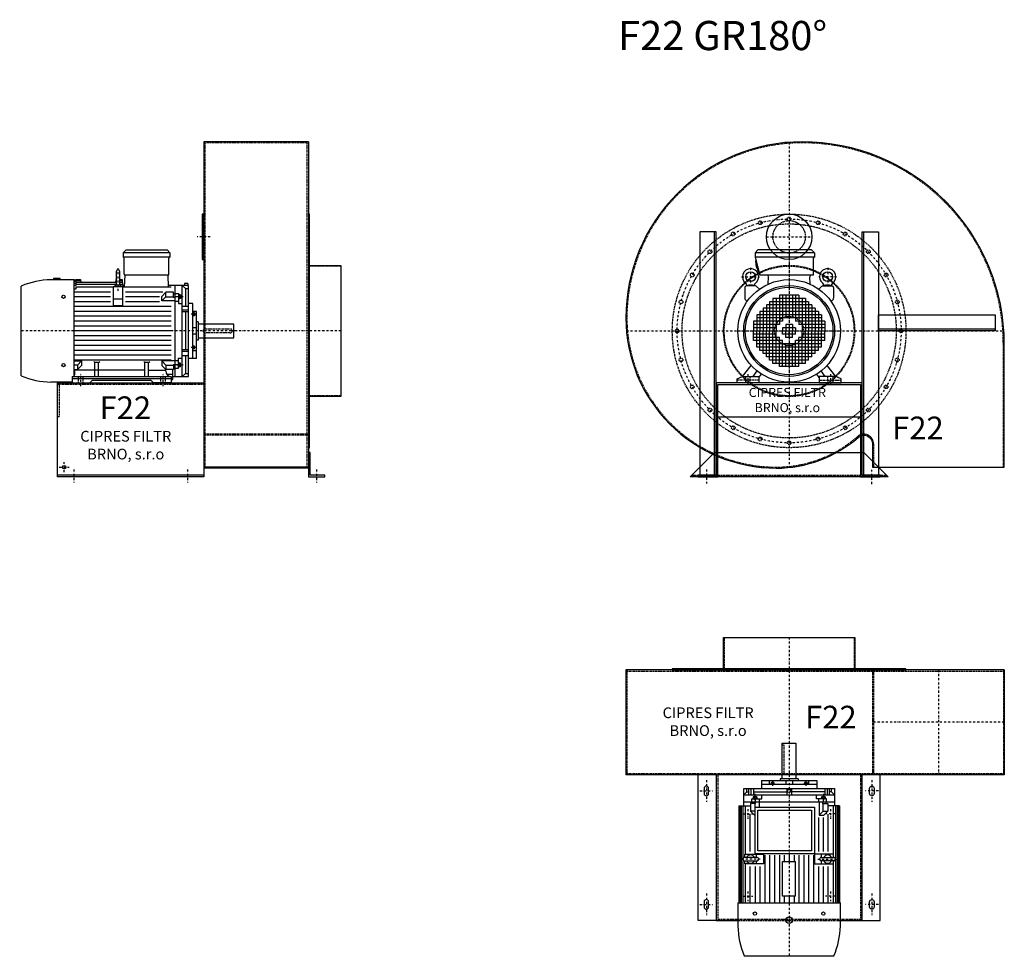
# Model space of a CAD drawing. Units: millimetres. Extents: x -6867 to -796, y -8793 to 4303.
# Drawn here: x -6867 to -3834, y -5507 to -2617 of the extents above; entities that cross this region are included whole.
import ezdxf

# ---------------------------------------------------------------- set-up
doc = ezdxf.new("R2010")
doc.units = ezdxf.units.MM
doc.linetypes.add('SKRYTÁ2', pattern=[4.7625, 3.175, -1.5875])
doc.linetypes.add('ČERCHOVANÁ2', pattern=[12.7, 6.35, -3.175, 0, -3.175])
for name, color, linetype in [('NEVID', 8, 'SKRYTÁ2'), ('OSY', 3, 'ČERCHOVANÁ2'), ('TEXT', 6, 'Continuous')]:
    doc.layers.add(name, color=color, linetype=linetype)
doc.styles.get("Standard").update_dxf_attribs({"font": 'ARIAL.TTF'})

# ---------------------------------------------------------------- blocks, each defined once
blk = doc.blocks.new('MOTOR 18.5kW LEVÝ BOK')
for p, q in [((-123, 401), (-114, 410)), ((21, 401), (-123, 401)), ((-123, 401), (-123, 387)), ((-114, 410), (12, 410)), ((21, 401), (12, 410)), ((21, 401), (21, 387)), ((21, 387), (-123, 387)), ((-120, 335), (-120, 384)), ((18, 335), (18, 384)), ((-144.2, 303.8), (-144.2, 343.8)), ((-139.2, 348.8), (-139.2, 348.8)), ((-134.2, 343.8), (-134.2, 303.8)), ((-345.7, 318), (-274.2, 318)), ((-317.7, 322), (-337.7, 322)), ((-337.7, 322), (-337.7, 318)), ((-317.7, 318), (-317.7, 322)), ((-274.2, 21.5), (-274.2, 318)), ((-269.2, 316.7), (-274.2, 316.7)), ((-269.2, 311.9), (-274.2, 311.9)), ((-269.2, 306.3), (-274.2, 306.3)), ((-269.2, 318), (-254.2, 318)), ((-269.2, 318), (-269.2, 316.7)), ((-269.2, 314.9), (-253.9, 314.9)), ((-269.2, 314.9), (-269.2, 311.9)), ((-269.2, 310.3), (-144.2, 310.3)), ((-269.2, 310.3), (-269.2, 306.3)), ((-269.2, 304.5), (-144.2, 304.5)), ((-269.2, 304.5), (-269.2, 299.5)), ((-254.2, 318), (-253.5, 310.3)), ((-146.2, 318), (-146.8, 310.3)), ((-146.4, 314.9), (-144.2, 314.9)), ((-146.2, 318), (-144.2, 318)), ((-134.2, 318), (-126.7, 318)), ((-134.2, 314.9), (-126.5, 314.9)), ((-134.2, 310.3), (-126.2, 310.3)), ((-134.2, 304.5), (-125.7, 304.5)), ((-126.7, 318), (-125.5, 300)), ((-118.6, 295.6), (-117, 332)), ((15, 332), (-117, 332)), ((16.9, 295.6), (15, 332)), ((76, 306.1), (66, 306.1)), ((66, 306.1), (66, 300)), ((76, 306.1), (76, 300)), ((-437, 21.7), (-437, 298.3)), ((-269.2, 299.5), (-274.2, 299.5)), ((-269.2, 288.6), (-274.2, 288.6)), ((-274.2, 280), (-162.2, 280)), ((-269.2, 295.6), (-154.2, 295.6)), ((-269.2, 295.6), (-269.2, 288.6)), ((-124.2, 295.6), (-154.2, 295.6)), ((-154.2, 295.6), (-154.2, 238.2)), ((-125.5, 300), (-118.4, 300)), ((-124.2, 238.2), (-124.2, 295.6)), ((-124.2, 295.6), (25, 295.6)), ((-116.2, 280), (-1.2, 280)), ((-3.6, 266.6), (8.8, 279)), ((32, 279), (8.8, 279)), ((8.8, 265.1), (8.8, 279)), ((78, 300), (16.7, 300)), ((32, 263.9), (32, 279)), ((32, 274.2), (36, 274.2)), ((36, 300), (36, 20)), ((36, 275.2), (47, 275.2)), ((47, 275.2), (47, 244.2)), ((48, 273.1), (47, 273.1)), ((48, 273.1), (48, 257.6)), ((59, 20), (59, 300)), ((68.5, 290.8), (59, 300)), ((68.5, 290.8), (78, 290.8)), ((68.5, 290.8), (68.5, 236)), ((78, 20), (78, 300)), ((-162.2, 265), (-274.2, 265)), ((-162.2, 250), (-274.2, 250)), ((-124.2, 257.7), (-154.2, 257.7)), ((-11.2, 265), (-116.2, 265)), ((-11.2, 250), (-116.2, 250)), ((-3.6, 252.7), (-3.6, 266.6)), ((-3.6, 252.7), (8.8, 265.1)), ((36, 252.7), (-3.6, 252.7)), ((8.8, 265.1), (32, 265.1)), ((32, 263.9), (36, 263.9)), ((47, 264.9), (36, 264.9)), ((36, 251.7), (47, 251.7)), ((48, 257.6), (47, 257.6)), ((47, 244.2), (59, 244.2)), ((53, 271.1), (48, 271.1)), ((53, 259.6), (48, 259.6)), ((52.2, 268.2), (48.8, 268.2)), ((52.2, 262.5), (48.8, 262.5)), ((53, 271.1), (53, 259.6)), ((92, 245), (78, 245)), ((92, 75), (92, 245)), ((25, 235), (-274.2, 235)), ((25, 220), (-274.2, 220)), ((-154.2, 238.2), (-124.2, 238.2)), ((59, 236), (78, 236)), ((78, 223.9), (59, 223.9)), ((78, 218.4), (59, 218.4)), ((68.5, 218.4), (68.5, 101.6)), ((103, 220), (92, 220)), ((93, 217.5), (92, 217.5)), ((93, 217.5), (93, 205)), ((97, 215.5), (93, 215.5)), ((96.2, 213.4), (93.8, 213.4)), ((97, 215.5), (97, 207)), ((103, 75), (103, 220)), ((25, 205), (-274.2, 205)), ((25, 190), (-274.2, 190)), ((93, 205), (92, 205)), ((97, 207), (93, 207)), ((96.2, 209.1), (93.8, 209.1)), ((108, 188), (103, 188)), ((108, 188), (108, 132)), ((25, 175), (-274.2, 175)), ((25, 160), (-274.2, 160)), ((103, 170), (92, 170)), ((218, 181), (108, 181)), ((218, 139), (218, 181)), ((25, 145), (-274.2, 145)), ((25, 130), (-274.2, 130)), ((103, 150), (92, 150)), ((108, 132), (103, 132)), ((108, 139), (218, 139)), ((25, 115), (-274.2, 115)), ((25, 100), (-274.2, 100)), ((78, 101.6), (59, 101.6)), ((78, 96.1), (59, 96.1)), ((93, 115), (92, 115)), ((93, 102.5), (92, 102.5)), ((92, 99.9), (103, 99.9)), ((93, 102.5), (93, 115)), ((97, 113), (93, 113)), ((97, 104.5), (93, 104.5)), ((96.2, 110.9), (93.8, 110.9)), ((96.2, 106.6), (93.8, 106.6)), ((97, 104.5), (97, 113)), ((25, 85), (-274.2, 85)), ((25, 70), (-274.2, 70)), ((-274.2, 67.3), (-251.4, 67.3)), ((-251.4, 67.3), (-263.8, 54.9)), ((-251.4, 67.3), (-251.4, 53.4)), ((-210, 62.3), (-213.5, 65.9)), ((-210, 19), (-210, 62.3)), ((-199, 62.3), (-210, 62.3)), ((-199, 62.3), (-195.5, 65.9)), ((-199, 19), (-199, 62.3)), ((-56, 62.3), (-59.5, 65.9)), ((-56, 19), (-56, 62.3)), ((-45, 62.3), (-56, 62.3)), ((-45, 62.3), (-41.5, 65.9)), ((-45, 19), (-45, 62.3)), ((36, 67.3), (-3.6, 67.3)), ((-3.6, 67.3), (8.8, 54.9)), ((-3.6, 67.3), (-3.6, 53.4)), ((36, 68.3), (47, 68.3)), ((47, 44.8), (47, 75.8)), ((47, 75.8), (59, 75.8)), ((48, 62.4), (47, 62.4)), ((48, 46.9), (48, 62.4)), ((59, 84), (78, 84)), ((68.5, 84), (68.5, 29.2)), ((92, 75), (78, 75)), ((103, 75), (92, 75)), ((-263.8, 54.9), (-274.2, 54.9)), ((-274.2, 41), (-263.8, 41)), ((-272, 27), (-272, 41)), ((-165, 38.8), (-272, 38.8)), ((-263.8, 54.9), (-263.8, 41)), ((-251.4, 53.4), (-263.8, 41)), ((-56, 38.8), (-199, 38.8)), ((-45, 38.8), (8.2, 38.8)), ((-3.6, 53.4), (8.8, 41)), ((8.2, 35.8), (8.2, 41.5)), ((8.8, 54.9), (32, 54.9)), ((8.8, 54.9), (8.8, 41)), ((32, 41), (8.8, 41)), ((30, 10), (30, 41)), ((32, 56.1), (32, 41)), ((32, 56.1), (36, 56.1)), ((32, 45.8), (36, 45.8)), ((47, 55.1), (36, 55.1)), ((36, 44.8), (47, 44.8)), ((48, 46.9), (47, 46.9)), ((53, 60.4), (48, 60.4)), ((53, 48.9), (48, 48.9)), ((52.2, 57.5), (48.8, 57.5)), ((52.2, 51.8), (48.8, 51.8)), ((53, 48.9), (53, 60.4)), ((-280, 2), (-345.7, 2)), ((-280, 19), (-280, 0)), ((-280, 19), (25, 19)), ((25, 12), (-280, 12)), ((-280, 0), (-280, 3)), ((-280, 0), (-225.5, 0)), ((-225.5, 0), (-217.5, 8)), ((-217.5, 8), (-37.5, 8)), ((-29.5, 0), (-37.5, 8)), ((25, 0), (-29.5, 0)), ((10.8, 26.9), (29.5, 26.9)), ((25, 19), (25, 0)), ((25, 10), (30, 10)), ((30, 20), (78, 20)), ((68.5, 29.2), (59, 20)), ((68.5, 29.2), (78, 29.2))]:
    blk.add_line(p, q)
for centre in [(-307, 265.4), (-307, 54.6)]:
    blk.add_circle(centre, 5)
for centre, radius, start, end in [((-123, 384), 3, 0, 90), ((21, 384), 3, 90, 180), ((21, 384), 3, 90, 180), ((-139.2, 343.8), 5, 90, 180), ((-139.2, 343.8), 5, 0, 90), ((-117, 335), 3, 180, 270), ((15, 335), 3, 270, 0), ((-340.5, 72.9), 245.1, 91.2188, 113.1731), ((-139.2, 303.8), 5, 180, 219.7761), ((-139.2, 303.8), 5, 320.4827, 0), ((-139.1, 282.8), 18.3, 44.6753, 135.3247), ((53.6, 271.1), 5.61, 180, 210.9791), ((53.6, 265.4), 5.61, 149.0209, 210.9791), ((53.6, 259.6), 5.61, 149.0209, 180), ((47.4, 271.1), 5.61, 329.0209, 0), ((47.4, 265.4), 5.61, 329.0209, 30.9791), ((47.4, 259.6), 5.61, 0, 30.9791), ((96.3, 215.6), 3.3, 180.278, 220.7738), ((96.3, 211.3), 3.25, 138.9482, 221.0518), ((93.7, 215.6), 3.3, 319.2262, 359.722), ((93.7, 211.3), 3.25, 318.9482, 41.0518), ((96.3, 207), 3.3, 139.2262, 179.722), ((93.7, 207), 3.3, 0.278, 40.7738), ((96.3, 113), 3.3, 180.278, 220.7738), ((96.3, 108.7), 3.25, 138.9482, 221.0518), ((96.3, 104.4), 3.3, 139.2262, 179.722), ((93.7, 113), 3.3, 319.2262, 359.722), ((93.7, 108.7), 3.25, 318.9482, 41.0518), ((93.7, 104.4), 3.3, 0.278, 40.7738), ((25, 35.8), 16.8, 180, 270), ((53.6, 60.4), 5.61, 180, 210.9791), ((53.6, 54.6), 5.61, 149.0209, 210.9791), ((53.6, 48.9), 5.61, 149.0209, 180), ((47.4, 60.4), 5.61, 329.0209, 0), ((47.4, 54.6), 5.61, 329.0209, 30.9791), ((47.4, 48.9), 5.61, 0, 30.9791), ((-340.5, 247.1), 245.1, 246.8269, 268.7812), ((-280, 27), 8, 270, 0)]:
    blk.add_arc(centre, radius, start, end)
at = {"layer": 'NEVID'}
for p, q in [((-261.2, 0), (-261.2, 19)), ((-246.8, 0), (-246.8, 19)), ((-7.2, 0), (-7.2, 19)), ((7.2, 0), (7.2, 19))]:
    blk.add_line(p, q, dxfattribs=at)
blk.add_lwpolyline([(207, 154), (129, 154, -0.414214), (123, 160), (123, 160, -0.414214), (129, 166), (207, 166, -0.414214), (213, 160), (213, 160, -0.414214)], format="xyb", close=True, dxfattribs=at)
at = {"layer": 'OSY'}
for p, q in [((-139.2, 353.8), (-139.1, 282.8)), ((61.5, 265.4), (39.5, 265.4)), ((103.5, 211.3), (86.5, 211.3)), ((223, 160), (-442, 160)), ((103.5, 108.7), (86.5, 108.7)), ((61.5, 54.6), (39.5, 54.6)), ((-254, -10), (-254, 29)), ((0, -10), (0, 29))]:
    blk.add_line(p, q, dxfattribs=at)
blk = doc.blocks.new('F 22 GR 180° LEVÝ BOK')
for p, q in [((548, 1033), (225, 1033)), ((225, 1033), (225, 27)), ((548, 1033), (548, 27)), ((225, 5), (-225, 5)), ((548, 30), (225, 30)), ((548, 27), (225, 27))]:
    blk.add_line(p, q)
for points in [[(225, 810), (220, 810), (220, 670), (225, 670)], [(551, 90), (551, 810), (548, 810), (548, 90)], [(648, 652), (648, 248), (551, 248), (551, 652)], [(548, 75), (548, 0), (598, 0), (598, 5), (553, 5), (553, 75)]]:
    blk.add_lwpolyline(points, close=True)
blk.add_lwpolyline([(225, 0), (-225, 0), (-225, 290), (225, 290), (225, 0)])
blk.add_circle((-205, 30), 5.5)
at = {"layer": 'NEVID'}
for p, q in [((548, 1030), (225, 1030)), ((229, 30), (229, 1030)), ((544, 30), (544, 1030)), ((648, 650), (548, 650)), ((225, 285), (-225, 285)), ((648, 250), (548, 250)), ((548, 131.5), (225, 131.5)), ((548, 128.5), (225, 128.5))]:
    blk.add_line(p, q, dxfattribs=at)
blk.add_lwpolyline([(-220, 285), (-220, 185), (-225, 185)], dxfattribs=at)
at = {"layer": 'OSY'}
for p, q in [((245, 740), (205, 740)), ((648, 450), (313, 450)), ((-205, 15), (-205, 45)), ((-220, 30), (-190, 30)), ((-175, 22.5), (-175, -17.5)), ((175, 22.5), (175, -17.5)), ((573, 22.5), (573, -17.5))]:
    blk.add_line(p, q, dxfattribs=at)
blk.add_blockref('MOTOR 18.5kW LEVÝ BOK', (100, 290))
blk.add_text('F22', height=70).set_placement((-95.8, 178.1))
at = {"insert": (-15.1, 93.6), "char_height": 33, "width": 421.064, "attachment_point": 5}
blk.add_mtext('CIPRES FILTR BRNO, s.r.o', dxfattribs=at)
blk = doc.blocks.new('MOTOR 18.5kW ZADEK')
for p, q in [((-105, 241), (-96, 250)), ((69, 250), (-96, 250)), ((78, 241), (69, 250)), ((78, 241), (-105, 241)), ((-105, 241), (-105, 227)), ((78, 227), (-105, 227)), ((-105, 227), (-90, 172)), ((75, 172), (75, 224)), ((78, 241), (78, 227)), ((75, 172), (-90, 172)), ((-65.1, 144), (-63.4, 167)), ((65.1, 144), (63.4, 167)), ((-136.8, 133.8), (-136.8, 100.9)), ((-103.7, 138.8), (-131.8, 138.8)), ((-129.5, 138.8), (-129.9, 140.7)), ((-108, 138.8), (-107.7, 140.7)), ((-100.2, 137.3), (-91.6, 128.8)), ((100.2, 137.3), (91.6, 128.8)), ((103.7, 138.8), (131.8, 138.8)), ((108, 138.8), (107.7, 140.7)), ((129.5, 138.8), (129.9, 140.7)), ((136.8, 133.8), (136.8, 100.9)), ((-135.3, 97.3), (-129.1, 91.1)), ((-50, 100), (-50, 0)), ((50, 100), (-50, 100)), ((-40, 100), (-40, 0)), ((-30, 110), (-30, 20)), ((30, 110), (-30, 110)), ((-20, 110), (-20, 30)), ((-10, 110), (-10, 40)), ((0, 110), (0, 40)), ((10, 110), (10, 40)), ((20, 110), (20, 30)), ((30, 110), (30, 20)), ((40, 100), (40, 0)), ((50, 100), (50, 0)), ((135.3, 97.3), (129.1, 91.1)), ((-80, 70), (-80, 0)), ((80, 70), (-80, 70)), ((-70, 80), (-70, 0)), ((70, 80), (-70, 80)), ((-60, 90), (-60, 0)), ((60, 90), (-60, 90)), ((60, 90), (60, 0)), ((70, 80), (70, 0)), ((80, 70), (80, 0)), ((-100, 50), (-100, 0)), ((100, 50), (-100, 50)), ((100, 40), (-100, 40)), ((-90, 60), (-90, 0)), ((90, 60), (-90, 60)), ((90, 60), (90, 0)), ((100, 50), (100, 0)), ((-110, 30), (-110, 0)), ((-20, 30), (-110, 30)), ((-30, 20), (-110, 20)), ((-40, 10), (-110, 10)), ((-110, 0), (-40, 0)), ((-110, -30), (-110, 0)), ((-100, -50), (-100, 0)), ((-90, -60), (-90, 0)), ((-80, -70), (-80, 0)), ((-70, -80), (-70, 0)), ((-60, -90), (-60, 0)), ((-50, -100), (-50, 0)), ((-40, -100), (-40, 0)), ((-20, 10), (-20, 0)), ((20, 10), (-20, 10)), ((-20, 0), (20, 0)), ((-20, -10), (-20, 0)), ((-10, 20), (-10, 0)), ((10, 20), (-10, 20)), ((-10, -20), (-10, 0)), ((0, 20), (0, 0)), ((0, -20), (0, 0)), ((10, 20), (10, 0)), ((10, -20), (10, 0)), ((110, 30), (20, 30)), ((20, 10), (20, 0)), ((20, -10), (20, 0)), ((110, 20), (30, 20)), ((110, 10), (40, 10)), ((40, 0), (110, 0)), ((40, -100), (40, 0)), ((50, -100), (50, 0)), ((60, -90), (60, 0)), ((70, -80), (70, 0)), ((80, -70), (80, 0)), ((90, -60), (90, 0)), ((100, -50), (100, 0)), ((110, 30), (110, 0)), ((110, -30), (110, 0)), ((-40, -10), (-110, -10)), ((-30, -20), (-110, -20)), ((-20, -30), (-110, -30)), ((-30, -110), (-30, -20)), ((20, -10), (-20, -10)), ((-20, -110), (-20, -30)), ((10, -20), (-10, -20)), ((20, -110), (20, -30)), ((110, -30), (20, -30)), ((30, -110), (30, -20)), ((110, -20), (30, -20)), ((110, -10), (40, -10)), ((100, -40), (-100, -40)), ((100, -50), (-100, -50)), ((90, -60), (-90, -60)), ((-10, -110), (-10, -40)), ((0, -110), (0, -40)), ((10, -110), (10, -40)), ((80, -70), (-80, -70)), ((70, -80), (-70, -80)), ((60, -90), (-60, -90)), ((-144, -141), (-117, -106.2)), ((50, -100), (-50, -100)), ((30, -110), (-30, -110)), ((144, -141), (117, -106.2)), ((-160, -148), (-144, -141)), ((-160, -160), (-160, -148)), ((-144, -141), (-93, -141)), ((-111, -141), (-98.7, -123.4)), ((-93, -144), (-85.3, -133)), ((-93, -141), (-93, -160)), ((93, -144), (85.3, -133)), ((144, -141), (93, -141)), ((93, -141), (93, -160)), ((111, -141), (98.7, -123.4)), ((160, -148), (144, -141)), ((160, -160), (160, -148)), ((-93, -160), (-160, -160)), ((93, -160), (160, -160))]:
    blk.add_line(p, q)
for centre, radius in [((0, 0), 158), ((-118.8, 167), 15), ((118.8, 167), 15), ((0, 0), 140), ((0, 0), 135)]:
    blk.add_circle(centre, radius)
for centre, radius, start, end in [((-51.2, 212.1), 52, 172.6353, 217.875), ((78, 224), 3, 90, 180), ((-118.8, 167), 25, 306.8923, 233.3258), ((118.8, 167), 25, 306.6742, 233.1077), ((-68.4, 167), 5, 0, 90), ((68.4, 167), 5, 90, 180), ((-131.8, 133.8), 5, 90, 180), ((-139.7, 138.9), 10, 10.0124, 53.0723), ((-118.8, 119.1), 22.4, 61.3607, 118.6393), ((-97.8, 138.9), 10, 126.9277, 169.9876), ((-103.7, 133.8), 5, 45, 90), ((103.7, 133.8), 5, 90, 135), ((97.8, 138.9), 10, 10.0124, 53.0723), ((118.8, 119.1), 22.4, 61.3607, 118.6393), ((139.7, 138.9), 10, 126.9277, 169.9876), ((131.8, 133.8), 5, 0, 90), ((-131.8, 100.9), 5, 180, 225), ((131.8, 100.9), 5, 315, 0)]:
    blk.add_arc(centre, radius, start, end)
at = {"layer": 'NEVID'}
for p, q in [((-134.3, -141), (-134.3, -160)), ((-119.8, -160), (-119.8, -141)), ((119.7, -160), (119.7, -141)), ((134.2, -141), (134.2, -160)), ((-93, -152), (-160, -152)), ((93, -152), (160, -152))]:
    blk.add_line(p, q, dxfattribs=at)
at = {"layer": 'OSY'}
for p, q in [((0, 252), (0, -160)), ((-118.8, 194.5), (-118.8, 139.5)), ((118.8, 194.5), (118.8, 139.5)), ((-146.3, 167), (-91.3, 167)), ((146.3, 167), (91.3, 167)), ((-160, 0), (160, 0)), ((-127, -133), (-127, -168)), ((127, -133), (127, -168))]:
    blk.add_line(p, q, dxfattribs=at)
blk = doc.blocks.new('F 22 GR 180° ZADEK')
blk.add_line((-220, -265), (220, -265))
blk.add_lwpolyline([(-503, 40, 0.414214), (-40, -423, 0.181678), (212.2, -328.2, -0.644384), (257, -348.5), (257, -420), (663, -420), (663, -40, 0.414214), (40, 583, 0.414214)], format="xyb", close=True)
for points in [[(-225, -445), (-225, 305), (-275, 305), (-275, -445), (-225, -445), (-230, -445), (-230, 305)], [(225, -445), (225, 305), (275, 305), (275, -445), (225, -445), (230, -445), (230, 305)], [(635, 0), (275, 0), (275, 50), (635, 50), (635, 0), (635, 5), (275, 5)]]:
    blk.add_lwpolyline(points)
for points in [[(-220, -165), (220, -165), (220, -450), (280, -450), (280, -445), (225, -445), (225, -160), (-225, -160), (-225, -445), (-280, -445), (-280, -450), (-220, -450)], [(-230, -375), (230, -375), (305, -450), (-305, -450)]]:
    blk.add_lwpolyline(points, close=True)
blk.add_circle((0, 290), 70)
at = {"layer": 'NEVID'}
blk.add_line((-300, -445), (300, -445), dxfattribs=at)
blk.add_lwpolyline([(-500, 40, 0.414214), (-40, -420, 0.181678), (210.2, -326, -0.644384), (260, -348.5), (260, -420), (660, -420), (660, -40, 0.414214), (40, 580, 0.414214)], format="xyb", close=True, dxfattribs=at)
for centre, radius in [((0, 0), 360), ((-89.3, 333.2), 5.75), ((0, 290), 50), ((0, 345), 5.75), ((89.3, 333.2), 5.75), ((0, 0), 330), ((-172.5, 298.8), 5.75), ((172.5, 298.8), 5.75), ((-244, 244), 5.75), ((244, 244), 5.75), ((0, 0), 202), ((0, 0), 200), ((-298.8, 172.5), 5.75), ((298.8, 172.5), 5.75), ((-333.2, 89.3), 5.75), ((333.2, 89.3), 5.75), ((0, 0), 45), ((-345, 0), 5.75), ((345, 0), 5.75), ((-333.2, -89.3), 5.75), ((333.2, -89.3), 5.75), ((-298.8, -172.5), 5.75), ((298.8, -172.5), 5.75), ((-244, -244), 5.75), ((244, -244), 5.75), ((-172.5, -298.8), 5.75), ((172.5, -298.8), 5.75), ((-89.3, -333.2), 5.75), ((89.3, -333.2), 5.75), ((0, -345), 5.75)]:
    blk.add_circle(centre, radius, dxfattribs=at)
at = {"layer": 'OSY'}
for p, q in [((0, 581.5), (0, -420.9)), ((-70, 290), (70, 290)), ((-501.3, 0), (661.7, 0)), ((-255, -426.7), (-255, -470.7)), ((255, -472), (255, -428))]:
    blk.add_line(p, q, dxfattribs=at)
blk.add_circle((0, 0), 345, dxfattribs=at)
blk.add_blockref('MOTOR 18.5kW ZADEK', (0, 0))
blk.add_text('F22', height=70).set_placement((317.5, -334.1))
at = {"insert": (-5.5, -216.7), "char_height": 28, "width": 286.396, "attachment_point": 5}
blk.add_mtext('CIPRES FILTR BRNO, s.r.o', dxfattribs=at)
blk = doc.blocks.new('MOTOR 18.5kW PŮDORYS')
for p, q in [((274.2, -285), (274.2, 31)), ((345.7, 31), (274.2, 31)), ((-78, -267), (-78, 13)), ((-78, 13), (-25, 13)), ((-68.5, 3.8), (-78, 3.8)), ((-68.5, 3.8), (-59, 13)), ((-68.5, 3.8), (-68.5, -2.4)), ((-59, -267), (-59, 13)), ((-36, 13), (-36, -267)), ((-25, 28), (274.2, 28)), ((-25, 28), (-25, -8)), ((-25, 25.1), (274.2, 25.1)), ((-25, 21.3), (274.2, 21.3)), ((-25, 15.9), (136.3, 15.9)), ((-25, 8.6), (124.2, 8.6)), ((134.2, 9.8), (124.2, 9.8)), ((124.2, 9.8), (124.2, -48.4)), ((134.2, -28.2), (134.2, 11.8)), ((142, 15.9), (274.2, 15.9)), ((144.2, 11.8), (144.2, -28.2)), ((154.2, 9.8), (144.2, 9.8)), ((154.2, -48.4), (154.2, 9.8)), ((154.2, 8.6), (274.2, 8.6)), ((437, -265.3), (437, 11.3)), ((-59, -2.4), (-78, -2.4)), ((-78, -9.4), (-59, -9.4)), ((-78, -16.8), (-59, -16.8)), ((-68.5, -16.8), (-68.5, -120)), ((-53, -15.9), (-53, -27.4)), ((-53, -15.9), (-48, -15.9)), ((-53, -27.4), (-48, -27.4)), ((-52.2, -18.8), (-48.8, -18.8)), ((-52.2, -24.5), (-48.8, -24.5)), ((-48, -13.9), (-48, -29.4)), ((-48, -13.9), (-47, -13.9)), ((-48, -29.4), (-47, -29.4)), ((-36, -11.8), (-47, -11.8)), ((-47, -11.8), (-47, -42.8)), ((-47, -22.1), (-36, -22.1)), ((-32, -12.8), (-36, -12.8)), ((-32, -23.1), (-36, -23.1)), ((-32, -8), (-8.8, -8)), ((-32, -23.1), (-32, -8)), ((-8.8, -21.9), (-32, -21.9)), ((3.6, -20.4), (-8.8, -8)), ((-8.8, -21.9), (-8.8, -8)), ((3.6, -34.3), (-8.8, -21.9)), ((116.2, -7), (1.2, -7)), ((3.6, -34.3), (3.6, -20.4)), ((11.2, -22), (116.2, -22)), ((134.2, -26.8), (124.2, -26.8)), ((154.2, -26.8), (144.2, -26.8)), ((274.2, -7), (162.2, -7)), ((162.2, -22), (274.2, -22)), ((-103, -212), (-103, -42)), ((-103, -42), (-92, -42)), ((-92, -212), (-92, -42)), ((-92, -42), (-78, -42)), ((-47, -42.8), (-59, -42.8)), ((-36, -35.3), (-47, -35.3)), ((-36, -34.3), (3.6, -34.3)), ((11.2, -37), (116.2, -37)), ((124.2, -48.4), (154.2, -48.4)), ((126.7, -52), (274.2, -52)), ((139.2, -33.2), (139.2, -33.2)), ((162.2, -37), (274.2, -37)), ((-103, -67), (-92, -67)), ((-97, -71.5), (-97, -80)), ((-97, -71.5), (-93, -71.5)), ((-97, -80), (-93, -80)), ((-96.2, -73.6), (-93.8, -73.6)), ((-96.2, -77.9), (-93.8, -77.9)), ((-93, -69.5), (-93, -82)), ((-93, -69.5), (-92, -69.5)), ((-93, -82), (-92, -82)), ((126.7, -67), (274.2, -67)), ((126.7, -82), (274.2, -82)), ((-218, -148), (-218, -106)), ((-218, -106), (-108, -106)), ((-108, -99), (-108, -155)), ((-108, -99), (-103, -99)), ((-103, -117), (-92, -117)), ((-78, -120), (-59, -120)), ((126.7, -97), (274.2, -97)), ((126.7, -112), (146.2, -112)), ((253.5, -107), (146.8, -107)), ((146.8, -147), (146.8, -107)), ((253.5, -107), (253.5, -147)), ((254.2, -112), (274.2, -112)), ((-108, -148), (-218, -148)), ((-103, -137), (-92, -137)), ((-78, -134), (-59, -134)), ((-68.5, -237.2), (-68.5, -134)), ((126.7, -127), (146.2, -127)), ((126.7, -142), (146.2, -142)), ((253.5, -147), (146.8, -147)), ((254.2, -127), (274.2, -127)), ((254.2, -142), (274.2, -142)), ((-108, -155), (-103, -155)), ((-97, -182.5), (-97, -174)), ((-97, -174), (-93, -174)), ((-96.2, -176.1), (-93.8, -176.1)), ((-96.2, -180.4), (-93.8, -180.4)), ((-93, -184.5), (-93, -172)), ((-93, -172), (-92, -172)), ((126.7, -157), (274.2, -157)), ((126.7, -172), (274.2, -172)), ((-92, -187.1), (-103, -187.1)), ((-103, -212), (-92, -212)), ((-97, -182.5), (-93, -182.5)), ((-93, -184.5), (-92, -184.5)), ((-92, -212), (-78, -212)), ((-47, -211.2), (-59, -211.2)), ((-47, -242.2), (-47, -211.2)), ((124.2, -263.8), (124.2, -205.6)), ((124.2, -205.6), (154.2, -205.6)), ((126.7, -187), (274.2, -187)), ((126.7, -202), (274.2, -202)), ((154.2, -205.6), (154.2, -263.8)), ((-78, -237.2), (-59, -237.2)), ((-53, -238.1), (-53, -226.6)), ((-53, -226.6), (-48, -226.6)), ((-53, -238.1), (-48, -238.1)), ((-52.2, -229.5), (-48.8, -229.5)), ((-52.2, -235.2), (-48.8, -235.2)), ((-48, -240.1), (-48, -224.6)), ((-48, -224.6), (-47, -224.6)), ((-48, -240.1), (-47, -240.1)), ((-36, -218.7), (-47, -218.7)), ((-47, -231.9), (-36, -231.9)), ((-36, -242.2), (-47, -242.2)), ((-36, -219.7), (-21, -219.7)), ((-32, -230.9), (-36, -230.9)), ((-32, -241.2), (-36, -241.2)), ((-32, -230.9), (-32, -246)), ((-8.8, -232.1), (-32, -232.1)), ((-8.7, -232.1), (-8.8, -232.1)), ((-8.8, -232.1), (-8.8, -246)), ((3.6, -233.6), (-8.8, -246)), ((3.6, -232), (3.6, -233.6)), ((134.2, -227.2), (124.2, -227.2)), ((134.2, -225.8), (134.2, -265.8)), ((139.2, -220.8), (139.2, -220.8)), ((144.2, -265.8), (144.2, -225.8)), ((154.2, -227.2), (144.2, -227.2)), ((162.2, -217), (274.2, -217)), ((162.2, -232), (274.2, -232)), ((-78, -244.6), (-59, -244.6)), ((-59, -251.6), (-78, -251.6)), ((-68.5, -257.8), (-78, -257.8)), ((-25, -267), (-78, -267)), ((-68.5, -257.8), (-68.5, -251.6)), ((-68.5, -257.8), (-59, -267)), ((-32, -246), (-8.8, -246)), ((-25, -282), (-25, -246)), ((-25, -262.6), (124.2, -262.6)), ((-25, -269.9), (136.3, -269.9)), ((116.2, -247), (1.2, -247)), ((134.2, -263.8), (124.2, -263.8)), ((142, -269.9), (274.2, -269.9)), ((154.2, -263.8), (144.2, -263.8)), ((154.2, -262.6), (274.2, -262.6)), ((274.2, -247), (162.2, -247)), ((-25, -275.3), (274.2, -275.3)), ((-25, -279.1), (274.2, -279.1)), ((-25, -282), (274.2, -282)), ((274.2, -282), (274.2, -282)), ((274.2, -285), (345.7, -285))]:
    blk.add_line(p, q)
for points in [[(-21, -49), (123, -49), (123, -232), (-21, -232.1), (-21, -49)], [(-12, -58), (114, -58), (114, -223), (-12, -223), (-12, -58)]]:
    blk.add_lwpolyline(points)
for centre, radius in [((307, -21.6), 5), ((327.7, -127), 10), ((-71, -127), 5), ((307, -232.4), 5)]:
    blk.add_circle(centre, radius)
for centre, radius, start, end in [((340.5, -214.1), 245.1, 66.8269, 88.7812), ((139.1, -8.2), 13, 112.48, 247.52), ((139.2, 11.8), 5, 90, 180), ((139.2, 11.8), 5, 0, 90), ((139.1, -8.2), 13, 292.6515, 67.3485), ((-47.4, -15.9), 5.61, 180, 210.9791), ((-47.4, -21.6), 5.61, 149.0209, 210.9791), ((-47.4, -27.4), 5.61, 149.0209, 180), ((-53.6, -15.9), 5.61, 329.0209, 0), ((-53.6, -21.6), 5.61, 329.0209, 30.9791), ((-53.6, -27.4), 5.61, 0, 30.9791), ((139.2, -28.2), 5, 180, 270), ((139.2, -28.2), 5, 270, 0), ((-93.7, -71.4), 3.3, 180.278, 220.7738), ((-93.7, -75.7), 3.25, 138.9482, 221.0518), ((-93.7, -80), 3.3, 139.2262, 179.722), ((-96.3, -71.4), 3.3, 319.2262, 359.722), ((-96.3, -75.7), 3.25, 318.9482, 41.0518), ((-96.3, -80), 3.3, 0.278, 40.7738), ((-93.7, -174), 3.3, 180.278, 220.7738), ((-93.7, -178.3), 3.25, 138.9482, 221.0518), ((-93.7, -182.6), 3.3, 139.2262, 179.722), ((-96.3, -174), 3.3, 319.2262, 359.722), ((-96.3, -178.3), 3.25, 318.9482, 41.0518), ((-96.3, -182.6), 3.3, 0.278, 40.7738), ((-47.4, -226.6), 5.61, 180, 210.9791), ((-47.4, -232.4), 5.61, 149.0209, 210.9791), ((-47.4, -238.1), 5.61, 149.0209, 180), ((-53.6, -226.6), 5.61, 329.0209, 0), ((-53.6, -232.4), 5.61, 329.0209, 30.9791), ((-53.6, -238.1), 5.61, 0, 30.9791), ((139.1, -245.8), 13, 112.48, 247.52), ((139.2, -225.8), 5, 90, 180), ((139.2, -225.8), 5, 0, 90), ((139.1, -245.8), 13, 292.6515, 67.3485), ((139.2, -265.8), 5, 180, 270), ((139.2, -265.8), 5, 270, 0), ((340.5, -39.9), 245.1, 271.2188, 293.1731)]:
    blk.add_arc(centre, radius, start, end)
at = {"layer": 'NEVID'}
for p, q in [((-213, -148), (-213, -143)), ((-213, -143), (-123, -143)), ((-123, -143), (-123, -148))]:
    blk.add_line(p, q, dxfattribs=at)
at = {"layer": 'OSY'}
for p, q in [((-15, 0), (15, 0)), ((0, 15), (0, -15)), ((139.2, -38.2), (139.1, 21.8)), ((239, 0), (269, 0)), ((254, 15), (254, -15)), ((-61.5, -21.6), (-39.5, -21.6)), ((-103.5, -75.7), (-86.5, -75.7)), ((-223, -127), (442, -127)), ((-103.5, -178.3), (-86.5, -178.3)), ((-61.5, -232.4), (-39.5, -232.4)), ((0, -269), (0, -239)), ((139.2, -215.8), (139.1, -275.8)), ((254, -269), (254, -239)), ((-15, -254), (15, -254)), ((239, -254), (269, -254))]:
    blk.add_line(p, q, dxfattribs=at)
blk = doc.blocks.new('F 22 GR 180° PŮDORYS')
for p, q in [((-503, -100), (-503, -423)), ((663, -100), (-503, -100)), ((663, -100), (663, -423)), ((663, -100), (663, -423)), ((663, -423), (-503, -423)), ((-225, -423), (-225, -873)), ((225, -873), (225, -423)), ((-225, -873), (-157.3, -873)), ((157.3, -873), (225, -873))]:
    blk.add_line(p, q)
for points in [[(-202, 0), (202, 0), (202, -97), (-202, -97)], [(360, -97), (-360, -97), (-360, -100), (360, -100)]]:
    blk.add_lwpolyline(points, close=True)
for points in [[(-225, -873), (-280, -873), (-280, -423)], [(225, -873), (280, -873), (280, -423)]]:
    blk.add_lwpolyline(points)
for points in [[(-248, -465, 0.414214), (-255, -458, 0.414214), (-262, -465), (-262, -481, 0.414214), (-255, -488, 0.414214), (-248, -481)], [(248, -465, -0.414214), (255, -458, -0.414214), (262, -465), (262, -481, -0.414214), (255, -488, -0.414214), (248, -481)], [(-248, -815, 0.414214), (-255, -808, 0.414214), (-262, -815), (-262, -831, 0.414214), (-255, -838, 0.414214), (-248, -831)], [(248, -815, -0.414214), (255, -808, -0.414214), (262, -815), (262, -831, -0.414214), (255, -838, -0.414214), (248, -831)]]:
    blk.add_lwpolyline(points, format="xyb", close=True)
at = {"layer": 'NEVID'}
for p, q in [((-200, 0), (-200, -100)), ((200, 0), (200, -100)), ((-500, -100), (-500, -423)), ((-500, -104), (660, -104)), ((257, -100), (257, -423)), ((260, -100), (260, -423)), ((660, -100), (660, -423)), ((-500, -419), (660, -419)), ((-220, -423), (-220, -873)), ((220, -423), (220, -873)), ((-220, -868), (220, -868)), ((-157.3, -873), (157.3, -873))]:
    blk.add_line(p, q, dxfattribs=at)
at = {"layer": 'OSY'}
for p, q in [((0, 0), (0, -335)), ((460, -100), (460, -423)), ((663, -261.5), (257, -261.5)), ((-255, -439.6), (-255, -506.4)), ((255, -439.6), (255, -506.4)), ((-275, -473), (-235, -473)), ((275, -473), (235, -473)), ((-255, -789.6), (-255, -856.4)), ((255, -789.6), (255, -856.4)), ((-275, -823), (-235, -823)), ((275, -823), (235, -823))]:
    blk.add_line(p, q, dxfattribs=at)
at = {"rotation": 270}
blk.add_blockref('MOTOR 18.5kW PŮDORYS', (127, -544), dxfattribs=at)
blk.add_text('F22', height=70).set_placement((49.3, -280.6))
at = {"insert": (-249.6, -263.9), "char_height": 33, "width": 421.064, "attachment_point": 5}
blk.add_mtext('CIPRES FILTR BRNO, s.r.o', dxfattribs=at)

msp = doc.modelspace()

# ---------------------------------------------------------------- block references
for name, p in [('F 22 GR 180° LEVÝ BOK', (-6525.3, -4026.5)), ('F 22 GR 180° ZADEK', (-4496.5, -3576.5)), ('F 22 GR 180° PŮDORYS', (-4496.5, -4521.4))]:
    msp.add_blockref(name, p)

# ---------------------------------------------------------------- texts
at = {"layer": 'TEXT'}
msp.add_text('F22 GR180%%D', height=90, dxfattribs=at).set_placement((-5023.4, -2711))

doc.saveas('drawing.dxf')
